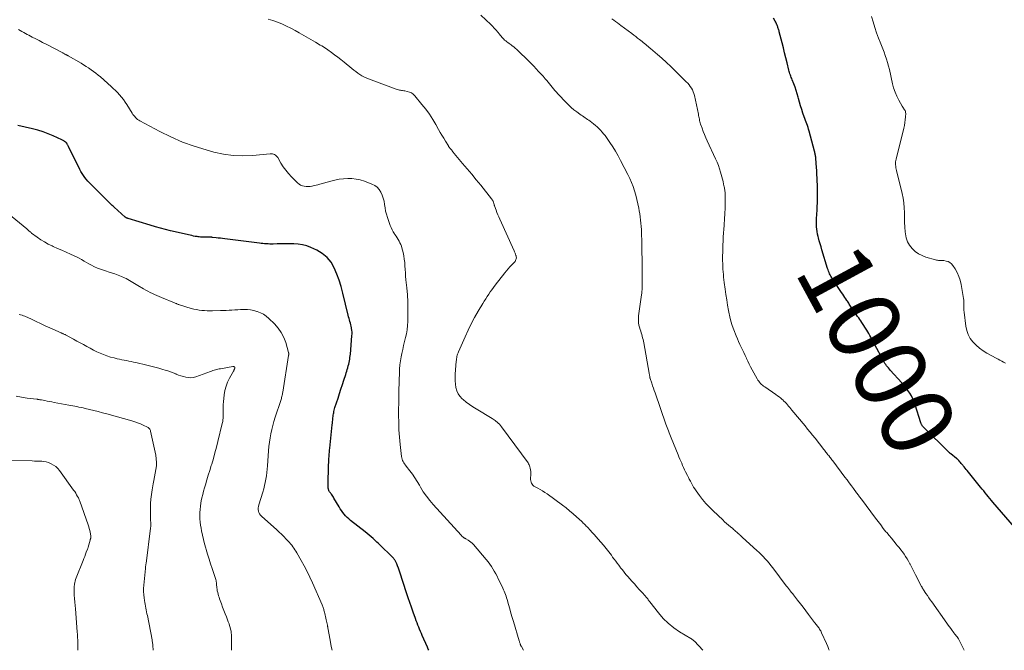
# Model space of a CAD drawing. Units: feet. Extents: x 1955000 to 1960000, y 565000 to 570000.
# Drawn here: x 1956825 to 1957097, y 565000 to 565175 of the extents above; entities that cross this region are included whole.
import ezdxf
from ezdxf.enums import TextEntityAlignment as Align

# ---------------------------------------------------------------- set-up
doc = ezdxf.new("R2010")
doc.units = ezdxf.units.FT
doc.header["$LTSCALE"] = 100
doc.header["$MEASUREMENT"] = 0
for name, color, linetype, lineweight in [('CONTOUR INDEX', 32, 'Continuous', 25), ('CONTOUR INDEX LABEL', 7, 'Continuous', 15), ('CONTOUR INTERMEDIATE', 40, 'Continuous', 15)]:
    doc.layers.add(name, color=color, linetype=linetype, lineweight=lineweight)
doc.styles.add('slant', font='romans.shx', dxfattribs={"oblique": 14.999978})

msp = doc.modelspace()

# ---------------------------------------------------------------- linework, layer by layer
at = {"layer": 'CONTOUR INDEX', "flags": 128}
for points, elevation in [([(1957100.11, 565034.11), (1957094.19, 565041.03), (1957093.76, 565041.54), (1957093.32, 565042.06), (1957092.89, 565042.58), (1957092.47, 565043.1), (1957092.04, 565043.62), (1957091.62, 565044.14), (1957091.2, 565044.67), (1957090.77, 565045.19), (1957087.05, 565049.78), (1957086.78, 565050.12), (1957086.51, 565050.45), (1957086.24, 565050.78), (1957085.96, 565051.11), (1957085.81, 565051.29), (1957085.61, 565051.53), (1957085.41, 565051.77), (1957085.2, 565052.01), (1957085, 565052.25), (1957084.72, 565052.57), (1957084.66, 565052.65), (1957084.59, 565052.72), (1957084.52, 565052.8), (1957084.44, 565052.87), (1957084.37, 565052.94), (1957084.29, 565053.01), (1957084.21, 565053.07), (1957084.14, 565053.14), (1957082.5, 565054.41), (1957082.46, 565054.45), (1957082.41, 565054.48), (1957082.37, 565054.52), (1957082.33, 565054.55), (1957082.29, 565054.59), (1957082.25, 565054.63), (1957082.21, 565054.66), (1957082.17, 565054.7), (1957074.77, 565062.03), (1957074.68, 565062.13), (1957074.6, 565062.23), (1957074.53, 565062.34), (1957074.46, 565062.46), (1957074.4, 565062.59), (1957074.35, 565062.71), (1957074.3, 565062.84), (1957074.25, 565062.97), (1957072.67, 565067.97), (1957072.36, 565068.82), (1957072.01, 565069.65), (1957071.6, 565070.45), (1957071.15, 565071.23), (1957070.64, 565071.99), (1957070.12, 565072.72), (1957069.55, 565073.43), (1957068.96, 565074.11), (1957065.77, 565077.61), (1957065.51, 565077.9), (1957065.25, 565078.2), (1957065, 565078.51), (1957064.76, 565078.82), (1957064.53, 565079.14), (1957064.3, 565079.46), (1957064.1, 565079.8), (1957063.9, 565080.14), (1957061.38, 565084.79), (1957061.12, 565085.27), (1957060.86, 565085.76), (1957060.6, 565086.25), (1957060.35, 565086.74), (1957060.09, 565087.23), (1957059.83, 565087.71), (1957059.54, 565088.19), (1957059.25, 565088.65), (1957057.86, 565090.8), (1957057.58, 565091.23), (1957057.3, 565091.65), (1957057.02, 565092.06), (1957056.73, 565092.48), (1957056.44, 565092.89), (1957056.15, 565093.31), (1957055.87, 565093.73), (1957055.59, 565094.15), (1957054.43, 565095.92), (1957054.26, 565096.17), (1957054.1, 565096.42), (1957053.93, 565096.67), (1957053.77, 565096.91), (1957053.5, 565097.31), (1957053.2, 565097.76), (1957052.9, 565098.21), (1957052.6, 565098.66), (1957052.3, 565099.11), (1957049.7, 565103), (1957049.49, 565103.32), (1957049.3, 565103.64), (1957049.13, 565103.98), (1957048.97, 565104.32), (1957048.82, 565104.66), (1957048.68, 565105.01), (1957048.55, 565105.37), (1957048.43, 565105.73), (1957046.85, 565110.9), (1957046.6, 565111.74), (1957046.35, 565112.58), (1957046.12, 565113.42), (1957045.89, 565114.27), (1957045.79, 565114.64), (1957045.63, 565115.3), (1957045.5, 565115.98), (1957045.41, 565116.65), (1957045.35, 565117.33), (1957045.34, 565117.53), (1957045.32, 565118.11), (1957045.31, 565118.7), (1957045.33, 565119.29), (1957045.37, 565119.88), (1957045.42, 565120.47), (1957045.46, 565121.06), (1957045.49, 565121.65), (1957045.51, 565122.24), (1957045.59, 565124.61), (1957045.62, 565125.99), (1957045.63, 565127.36), (1957045.61, 565128.73), (1957045.56, 565130.1), (1957045.53, 565130.82), (1957045.48, 565131.83), (1957045.43, 565132.84), (1957045.35, 565133.84), (1957045.27, 565134.85), (1957045.14, 565136.4), (1957045.12, 565136.63), (1957045.09, 565136.86), (1957045.06, 565137.09), (1957045.02, 565137.32), (1957044.98, 565137.55), (1957044.93, 565137.78), (1957044.88, 565138.01), (1957044.82, 565138.23), (1957043.3, 565143.83), (1957043.16, 565144.33), (1957043.01, 565144.82), (1957042.84, 565145.32), (1957042.67, 565145.81), (1957042.48, 565146.29), (1957042.31, 565146.78), (1957042.13, 565147.27), (1957041.96, 565147.76), (1957041.61, 565148.77), (1957041.27, 565149.77), (1957040.96, 565150.77), (1957040.67, 565151.78), (1957040.4, 565152.8), (1957040.28, 565153.25), (1957040.03, 565154.17), (1957039.75, 565155.09), (1957039.43, 565156), (1957039.09, 565156.89), (1957038.63, 565158.02), (1957038.5, 565158.35), (1957038.37, 565158.68), (1957038.25, 565159.01), (1957038.12, 565159.34), (1957038, 565159.67), (1957037.9, 565160.01), (1957037.8, 565160.35), (1957037.71, 565160.7), (1957037.21, 565162.76), (1957036.87, 565164.14), (1957036.53, 565165.52), (1957036.18, 565166.9), (1957035.83, 565168.27), (1957035.03, 565171.34), (1957034.97, 565171.56), (1957034.91, 565171.79), (1957034.84, 565172.01), (1957034.76, 565172.24), (1957034.69, 565172.46), (1957034.61, 565172.68), (1957034.53, 565172.91), (1957034.45, 565173.13), (1957034.41, 565173.22), (1957034.3, 565173.49), (1957034.19, 565173.76), (1957034.06, 565174.01), (1957033.93, 565174.27), (1957033.45, 565175.13)], 1000), ([(1956938.09, 565000), (1956937.91, 565000.36), (1956937.68, 565000.86), (1956936.25, 565004.06), (1956935.99, 565004.64), (1956935.74, 565005.23), (1956935.49, 565005.82), (1956935.24, 565006.41), (1956935.01, 565007.01), (1956934.78, 565007.6), (1956934.55, 565008.2), (1956934.34, 565008.8), (1956933.71, 565010.57), (1956933.25, 565011.91), (1956932.79, 565013.24), (1956932.34, 565014.58), (1956931.9, 565015.93), (1956930.02, 565021.67), (1956929.83, 565022.24), (1956929.62, 565022.8), (1956929.4, 565023.36), (1956929.17, 565023.92), (1956928.81, 565024.74), (1956928.74, 565024.88), (1956928.67, 565025.01), (1956928.59, 565025.14), (1956928.49, 565025.26), (1956928.4, 565025.38), (1956928.29, 565025.5), (1956928.19, 565025.61), (1956928.08, 565025.72), (1956924.28, 565029.42), (1956923.99, 565029.7), (1956923.7, 565029.98), (1956923.4, 565030.24), (1956923.1, 565030.51), (1956922.62, 565030.94), (1956922.07, 565031.41), (1956921.52, 565031.88), (1956920.96, 565032.34), (1956920.4, 565032.79), (1956916.37, 565036), (1956915.9, 565036.39), (1956915.45, 565036.81), (1956915.03, 565037.25), (1956914.63, 565037.72), (1956914.25, 565038.2), (1956913.89, 565038.7), (1956913.55, 565039.21), (1956913.23, 565039.73), (1956911.8, 565042.15), (1956911.63, 565042.42), (1956911.46, 565042.7), (1956911.27, 565042.96), (1956911.08, 565043.22), (1956910.91, 565043.46), (1956910.81, 565043.6), (1956910.7, 565043.75), (1956910.6, 565043.89), (1956910.5, 565044.04), (1956910.42, 565044.19), (1956910.34, 565044.35), (1956910.29, 565044.52), (1956910.25, 565044.69), (1956910.23, 565044.81), (1956910.2, 565045.05), (1956910.17, 565045.29), (1956910.16, 565045.53), (1956910.16, 565045.77), (1956910.33, 565051.4), (1956910.35, 565051.98), (1956910.38, 565052.56), (1956910.4, 565053.14), (1956910.44, 565053.72), (1956910.47, 565054.3), (1956910.52, 565054.87), (1956910.57, 565055.45), (1956910.63, 565056.03), (1956911.31, 565062.46), (1956911.36, 565062.9), (1956911.41, 565063.34), (1956911.45, 565063.78), (1956911.5, 565064.22), (1956911.51, 565064.38), (1956911.55, 565064.74), (1956911.6, 565065.1), (1956911.66, 565065.46), (1956911.72, 565065.82), (1956911.79, 565066.18), (1956911.88, 565066.53), (1956911.97, 565066.88), (1956912.08, 565067.23), (1956912.92, 565069.88), (1956913.32, 565071.12), (1956913.72, 565072.36), (1956914.13, 565073.59), (1956914.54, 565074.83), (1956915.04, 565076.35), (1956915.2, 565076.82), (1956915.35, 565077.3), (1956915.49, 565077.78), (1956915.62, 565078.26), (1956915.64, 565078.31), (1956915.76, 565078.76), (1956915.87, 565079.22), (1956915.97, 565079.68), (1956916.07, 565080.15), (1956916.15, 565080.61), (1956916.22, 565081.08), (1956916.28, 565081.55), (1956916.33, 565082.02), (1956916.77, 565087.1), (1956916.79, 565087.62), (1956916.79, 565088.14), (1956916.74, 565088.65), (1956916.67, 565089.17), (1956916.65, 565089.29), (1956916.56, 565089.74), (1956916.46, 565090.19), (1956916.34, 565090.63), (1956916.22, 565091.07), (1956916.09, 565091.51), (1956915.97, 565091.95), (1956915.85, 565092.4), (1956915.74, 565092.84), (1956914.26, 565098.96), (1956913.78, 565100.74), (1956913.23, 565102.5), (1956912.6, 565104.23), (1956911.89, 565105.94), (1956910.99, 565107.48), (1956909.91, 565108.84), (1956908.56, 565109.93), (1956907.03, 565110.85), (1956905.44, 565111.57), (1956904.29, 565112.01), (1956903.11, 565112.34), (1956901.9, 565112.52), (1956900.66, 565112.6), (1956900.23, 565112.6), (1956899.2, 565112.6), (1956898.16, 565112.59), (1956897.13, 565112.57), (1956896.09, 565112.56), (1956894.98, 565112.54), (1956894.5, 565112.53), (1956894.02, 565112.54), (1956893.54, 565112.56), (1956893.06, 565112.59), (1956892.59, 565112.63), (1956892.11, 565112.67), (1956891.63, 565112.72), (1956891.15, 565112.78), (1956881.55, 565113.98), (1956880.96, 565114.05), (1956880.37, 565114.13), (1956879.78, 565114.19), (1956879.19, 565114.26), (1956878.21, 565114.37), (1956878.1, 565114.38), (1956878, 565114.39), (1956877.9, 565114.4), (1956877.8, 565114.41), (1956877.69, 565114.41), (1956877.59, 565114.42), (1956877.49, 565114.42), (1956877.38, 565114.42), (1956876.94, 565114.42), (1956876.62, 565114.41), (1956876.3, 565114.41), (1956875.97, 565114.42), (1956875.65, 565114.42), (1956875.59, 565114.43), (1956875.23, 565114.44), (1956874.88, 565114.46), (1956874.52, 565114.5), (1956874.17, 565114.55), (1956873.9, 565114.58), (1956873.42, 565114.66), (1956872.93, 565114.75), (1956872.45, 565114.85), (1956871.97, 565114.95), (1956866.56, 565116.23), (1956865.15, 565116.57), (1956863.75, 565116.94), (1956862.36, 565117.33), (1956860.97, 565117.74), (1956854.86, 565119.59), (1956854.78, 565119.62), (1956854.69, 565119.65), (1956854.61, 565119.68), (1956854.53, 565119.71), (1956854.48, 565119.73), (1956854.42, 565119.75), (1956854.36, 565119.77), (1956854.31, 565119.8), (1956854.25, 565119.83), (1956854.2, 565119.86), (1956854.15, 565119.9), (1956854.1, 565119.94), (1956854.05, 565119.98), (1956850.95, 565122.74), (1956850.68, 565122.98), (1956850.42, 565123.23), (1956850.15, 565123.47), (1956849.89, 565123.72), (1956849.63, 565123.97), (1956849.37, 565124.23), (1956849.11, 565124.48), (1956848.85, 565124.73), (1956844.56, 565129.01), (1956844.11, 565129.48), (1956843.66, 565129.96), (1956843.24, 565130.46), (1956842.83, 565130.97), (1956842.44, 565131.5), (1956842.08, 565132.04), (1956841.75, 565132.61), (1956841.44, 565133.18), (1956838.34, 565139.53), (1956838.26, 565139.7), (1956838.17, 565139.87), (1956838.07, 565140.04), (1956837.98, 565140.21), (1956837.84, 565140.44), (1956837.81, 565140.49), (1956837.78, 565140.54), (1956837.74, 565140.59), (1956837.7, 565140.64), (1956837.66, 565140.68), (1956837.61, 565140.72), (1956837.56, 565140.76), (1956837.51, 565140.79), (1956837.25, 565140.97), (1956837.06, 565141.08), (1956836.87, 565141.19), (1956836.68, 565141.3), (1956836.48, 565141.39), (1956834.11, 565142.49), (1956832.71, 565143.08), (1956831.28, 565143.61), (1956829.83, 565144.05), (1956828.36, 565144.42), (1956824.28, 565145.33)], 980)]:
    msp.add_lwpolyline(points, dxfattribs=dict(at, elevation=elevation))
at = {"layer": 'CONTOUR INTERMEDIATE', "flags": 128}
for points, elevation in [([(1957013.85, 565000), (1957011.55, 565002.5), (1957011.44, 565002.61), (1957011.33, 565002.71), (1957011.21, 565002.81), (1957011.09, 565002.9), (1957010.96, 565002.98), (1957010.84, 565003.07), (1957010.71, 565003.15), (1957010.58, 565003.23), (1957007.47, 565005.15), (1957005.85, 565006.27), (1957004.33, 565007.49), (1957002.95, 565008.86), (1957001.65, 565010.34), (1956999.23, 565013.43), (1956999.08, 565013.63), (1956998.92, 565013.83), (1956998.77, 565014.03), (1956998.62, 565014.23), (1956998.47, 565014.43), (1956998.31, 565014.63), (1956998.15, 565014.82), (1956997.98, 565015.01), (1956996.96, 565016.12), (1956996.28, 565016.86), (1956995.6, 565017.61), (1956994.93, 565018.37), (1956994.27, 565019.12), (1956993.13, 565020.43), (1956992.62, 565021.03), (1956992.12, 565021.64), (1956991.63, 565022.25), (1956991.14, 565022.87), (1956991.01, 565023.05), (1956990.6, 565023.59), (1956990.19, 565024.13), (1956989.79, 565024.67), (1956989.39, 565025.22), (1956989.29, 565025.36), (1956988.93, 565025.84), (1956988.58, 565026.31), (1956988.22, 565026.79), (1956987.86, 565027.25), (1956987.49, 565027.72), (1956987.12, 565028.18), (1956986.74, 565028.64), (1956986.36, 565029.09), (1956984.88, 565030.82), (1956984.35, 565031.44), (1956983.82, 565032.05), (1956983.28, 565032.65), (1956982.73, 565033.25), (1956982.03, 565034), (1956981.83, 565034.22), (1956981.63, 565034.43), (1956981.43, 565034.64), (1956981.22, 565034.85), (1956981.01, 565035.06), (1956980.8, 565035.26), (1956980.58, 565035.47), (1956980.37, 565035.67), (1956978.94, 565036.99), (1956977.99, 565037.84), (1956977.03, 565038.66), (1956976.04, 565039.45), (1956975.03, 565040.22), (1956970.84, 565043.31), (1956970.2, 565043.75), (1956969.55, 565044.17), (1956968.88, 565044.56), (1956968.19, 565044.93), (1956967.44, 565045.31), (1956967.15, 565045.5), (1956966.88, 565045.72), (1956966.67, 565045.99), (1956966.49, 565046.29), (1956966.36, 565046.62), (1956966.27, 565046.95), (1956966.22, 565047.3), (1956966.22, 565047.66), (1956966.27, 565048.57), (1956966.28, 565049.05), (1956966.26, 565049.52), (1956966.19, 565050), (1956966.1, 565050.47), (1956966.03, 565050.79), (1956965.94, 565051.09), (1956965.83, 565051.38), (1956965.68, 565051.65), (1956965.51, 565051.91), (1956958.18, 565061.9), (1956957.89, 565062.27), (1956957.59, 565062.61), (1956957.26, 565062.93), (1956956.91, 565063.24), (1956956.71, 565063.4), (1956956.44, 565063.61), (1956956.17, 565063.8), (1956955.89, 565063.99), (1956955.61, 565064.17), (1956951.12, 565066.87), (1956950.19, 565067.47), (1956949.27, 565068.1), (1956948.4, 565068.77), (1956947.54, 565069.47), (1956947.27, 565069.7), (1956946.65, 565070.36), (1956946.14, 565071.08), (1956945.78, 565071.89), (1956945.52, 565072.76), (1956945.39, 565073.69), (1956945.31, 565074.61), (1956945.3, 565075.54), (1956945.34, 565076.47), (1956945.64, 565080.06), (1956945.67, 565080.39), (1956945.72, 565080.73), (1956945.78, 565081.06), (1956945.84, 565081.4), (1956945.93, 565081.72), (1956946.03, 565082.05), (1956946.14, 565082.37), (1956946.27, 565082.68), (1956948.07, 565086.84), (1956948.9, 565088.66), (1956949.78, 565090.45), (1956950.72, 565092.21), (1956951.72, 565093.95), (1956953, 565096.08), (1956953.4, 565096.72), (1956953.8, 565097.37), (1956954.21, 565098), (1956954.63, 565098.64), (1956955.06, 565099.26), (1956955.5, 565099.88), (1956955.95, 565100.49), (1956956.41, 565101.1), (1956959.11, 565104.59), (1956959.55, 565105.14), (1956960.01, 565105.68), (1956960.48, 565106.2), (1956960.97, 565106.71), (1956961.59, 565107.33), (1956961.77, 565107.53), (1956961.92, 565107.74), (1956962.06, 565107.97), (1956962.17, 565108.21), (1956962.24, 565108.47), (1956962.28, 565108.72), (1956962.26, 565108.97), (1956962.2, 565109.23), (1956962.15, 565109.37), (1956962.04, 565109.69), (1956961.92, 565110.01), (1956961.79, 565110.33), (1956961.66, 565110.64), (1956957.69, 565119.43), (1956957.42, 565120.04), (1956957.16, 565120.66), (1956956.91, 565121.28), (1956956.67, 565121.91), (1956956.21, 565123.12), (1956956.2, 565123.14), (1956956.2, 565123.16), (1956956.19, 565123.18), (1956956.19, 565123.21), (1956956.17, 565123.29), (1956956.16, 565123.31), (1956956.16, 565123.33), (1956956.15, 565123.35), (1956956.15, 565123.37), (1956956.02, 565123.89), (1956955.98, 565124.05), (1956955.92, 565124.21), (1956955.85, 565124.36), (1956955.77, 565124.51), (1956955.69, 565124.65), (1956955.59, 565124.79), (1956955.49, 565124.92), (1956955.39, 565125.06), (1956952.4, 565128.82), (1956951.17, 565130.35), (1956949.93, 565131.87), (1956948.67, 565133.38), (1956947.4, 565134.88), (1956945.1, 565137.57), (1956944.97, 565137.72), (1956944.85, 565137.87), (1956944.73, 565138.03), (1956944.62, 565138.18), (1956944.58, 565138.24), (1956944.48, 565138.37), (1956944.39, 565138.5), (1956944.29, 565138.63), (1956944.19, 565138.76), (1956944.17, 565138.78), (1956944.08, 565138.9), (1956943.99, 565139.01), (1956943.89, 565139.12), (1956943.8, 565139.24), (1956943.71, 565139.35), (1956943.62, 565139.47), (1956943.54, 565139.59), (1956943.46, 565139.71), (1956942.64, 565141.04), (1956942.17, 565141.84), (1956941.69, 565142.64), (1956941.23, 565143.44), (1956940.77, 565144.24), (1956940, 565145.6), (1956939.12, 565147.07), (1956938.2, 565148.49), (1956937.19, 565149.87), (1956936.14, 565151.2), (1956934.16, 565153.57), (1956933.71, 565154.01), (1956933.22, 565154.38), (1956932.67, 565154.63), (1956932.07, 565154.82), (1956931.39, 565154.96), (1956931.1, 565155.01), (1956930.8, 565155.06), (1956930.5, 565155.09), (1956930.21, 565155.12), (1956929.91, 565155.16), (1956929.62, 565155.21), (1956929.33, 565155.29), (1956929.04, 565155.38), (1956921.32, 565158.29), (1956920.7, 565158.55), (1956920.09, 565158.83), (1956919.5, 565159.16), (1956918.93, 565159.51), (1956918.37, 565159.89), (1956917.83, 565160.28), (1956917.29, 565160.69), (1956916.77, 565161.11), (1956914.58, 565162.92), (1956913.72, 565163.61), (1956912.86, 565164.29), (1956911.98, 565164.95), (1956911.09, 565165.59), (1956910.12, 565166.28), (1956909.7, 565166.57), (1956909.29, 565166.85), (1956908.86, 565167.12), (1956908.43, 565167.39), (1956908, 565167.64), (1956907.56, 565167.9), (1956907.13, 565168.16), (1956906.69, 565168.41), (1956902.21, 565171.02), (1956901.03, 565171.68), (1956899.84, 565172.31), (1956898.62, 565172.91), (1956897.39, 565173.48), (1956896.14, 565173.99), (1956894.88, 565174.46), (1956893.59, 565174.85)], 988), ([(1957048.87, 565000), (1957048.77, 565000.27), (1957048.45, 565001.07), (1957048.12, 565001.85), (1957046.77, 565004.84), (1957046.64, 565005.1), (1957046.51, 565005.36), (1957046.37, 565005.61), (1957046.22, 565005.85), (1957046.06, 565006.1), (1957045.89, 565006.34), (1957045.73, 565006.57), (1957045.55, 565006.81), (1957045.37, 565007.05), (1957045.2, 565007.29), (1957045.02, 565007.52), (1957044.84, 565007.75), (1957043.17, 565009.95), (1957042.42, 565010.94), (1957041.65, 565011.93), (1957040.89, 565012.92), (1957040.12, 565013.9), (1957038.96, 565015.37), (1957038.77, 565015.61), (1957038.57, 565015.86), (1957038.38, 565016.1), (1957038.19, 565016.34), (1957038.08, 565016.48), (1957037.94, 565016.65), (1957037.8, 565016.83), (1957037.67, 565017.01), (1957037.53, 565017.18), (1957037.39, 565017.36), (1957037.26, 565017.54), (1957037.12, 565017.72), (1957036.98, 565017.9), (1957033.23, 565022.86), (1957032.73, 565023.5), (1957032.22, 565024.14), (1957031.7, 565024.75), (1957031.16, 565025.36), (1957030.6, 565025.95), (1957030.04, 565026.54), (1957029.45, 565027.1), (1957028.86, 565027.66), (1957024.9, 565031.24), (1957024.66, 565031.45), (1957024.43, 565031.67), (1957024.19, 565031.88), (1957023.96, 565032.1), (1957023.92, 565032.14), (1957023.7, 565032.33), (1957023.49, 565032.53), (1957023.27, 565032.73), (1957023.05, 565032.93), (1957022.84, 565033.13), (1957022.62, 565033.32), (1957022.39, 565033.51), (1957022.17, 565033.7), (1957021.53, 565034.23), (1957020.99, 565034.69), (1957020.46, 565035.15), (1957019.93, 565035.63), (1957019.41, 565036.1), (1957016.73, 565038.61), (1957015.72, 565039.62), (1957014.75, 565040.66), (1957013.83, 565041.75), (1957012.96, 565042.88), (1957012, 565044.2), (1957011.65, 565044.7), (1957011.31, 565045.22), (1957011, 565045.74), (1957010.71, 565046.28), (1957010.43, 565046.82), (1957010.15, 565047.36), (1957009.88, 565047.91), (1957009.61, 565048.46), (1957009.13, 565049.45), (1957008.85, 565050.03), (1957008.57, 565050.62), (1957008.3, 565051.21), (1957008.04, 565051.8), (1957007.79, 565052.39), (1957007.53, 565052.98), (1957007.28, 565053.58), (1957007.03, 565054.18), (1957005.12, 565058.84), (1957004.92, 565059.31), (1957004.73, 565059.79), (1957004.54, 565060.27), (1957004.35, 565060.75), (1957004.17, 565061.23), (1957003.99, 565061.71), (1957003.82, 565062.19), (1957003.65, 565062.68), (1957000.69, 565071.3), (1957000.46, 565071.97), (1957000.23, 565072.63), (1957000, 565073.3), (1956999.76, 565073.96), (1956999.31, 565075.25), (1956999.3, 565075.27), (1956999.29, 565075.29), (1956999.29, 565075.31), (1956999.28, 565075.34), (1956999.26, 565075.43), (1956999.25, 565075.45), (1956999.25, 565075.48), (1956999.24, 565075.5), (1956999.24, 565075.52), (1956999.18, 565075.92), (1956999.14, 565076.14), (1956999.11, 565076.36), (1956999.07, 565076.58), (1956999.03, 565076.81), (1956997.52, 565085.13), (1956997.43, 565085.6), (1956997.33, 565086.07), (1956997.22, 565086.53), (1956997.11, 565087), (1956996.98, 565087.46), (1956996.86, 565087.92), (1956996.72, 565088.38), (1956996.58, 565088.83), (1956996.39, 565089.46), (1956996.22, 565090.08), (1956996.11, 565090.72), (1956996.06, 565091.36), (1956996.06, 565092.01), (1956996.11, 565092.66), (1956996.17, 565093.31), (1956996.25, 565093.96), (1956996.34, 565094.6), (1956996.66, 565096.56), (1956996.83, 565097.8), (1956996.97, 565099.05), (1956997.06, 565100.31), (1956997.11, 565101.57), (1956997.13, 565102.83), (1956997.14, 565104.09), (1956997.13, 565105.35), (1956997.11, 565106.61), (1956997.06, 565108.64), (1956997.03, 565109.96), (1956997, 565111.28), (1956996.98, 565112.6), (1956996.96, 565113.92), (1956996.94, 565114.81), (1956996.92, 565115.68), (1956996.89, 565116.55), (1956996.83, 565117.42), (1956996.76, 565118.29), (1956996.68, 565119.16), (1956996.57, 565120.03), (1956996.45, 565120.89), (1956996.3, 565121.75), (1956996.17, 565122.48), (1956995.93, 565123.69), (1956995.66, 565124.89), (1956995.35, 565126.09), (1956995, 565127.27), (1956994.6, 565128.43), (1956994.16, 565129.58), (1956993.67, 565130.71), (1956993.13, 565131.82), (1956991.14, 565135.7), (1956990.45, 565136.98), (1956989.72, 565138.24), (1956988.95, 565139.48), (1956988.14, 565140.69), (1956987.23, 565142.02), (1956986.84, 565142.55), (1956986.44, 565143.06), (1956986.02, 565143.56), (1956985.58, 565144.04), (1956985.13, 565144.51), (1956984.65, 565144.96), (1956984.16, 565145.38), (1956983.65, 565145.79), (1956982.67, 565146.54), (1956982.33, 565146.8), (1956981.98, 565147.05), (1956981.63, 565147.29), (1956981.28, 565147.53), (1956980.92, 565147.77), (1956980.56, 565148.01), (1956980.21, 565148.25), (1956979.86, 565148.5), (1956978.99, 565149.12), (1956978.23, 565149.71), (1956977.49, 565150.32), (1956976.78, 565150.97), (1956976.11, 565151.66), (1956973.76, 565154.17), (1956973.36, 565154.61), (1956972.96, 565155.06), (1956972.58, 565155.52), (1956972.21, 565155.99), (1956971.84, 565156.46), (1956971.46, 565156.93), (1956971.08, 565157.39), (1956970.69, 565157.85), (1956970.27, 565158.32), (1956969.67, 565159.01), (1956969.06, 565159.69), (1956968.43, 565160.36), (1956967.8, 565161.03), (1956967.09, 565161.77), (1956966.26, 565162.63), (1956965.42, 565163.48), (1956964.58, 565164.32), (1956963.73, 565165.16), (1956962.8, 565166.06), (1956962.4, 565166.44), (1956961.99, 565166.8), (1956961.57, 565167.14), (1956961.13, 565167.47), (1956960.87, 565167.66), (1956960.56, 565167.89), (1956960.25, 565168.11), (1956959.94, 565168.34), (1956959.63, 565168.56), (1956959.61, 565168.58), (1956959.32, 565168.8), (1956959.04, 565169.04), (1956958.77, 565169.29), (1956958.52, 565169.56), (1956958.28, 565169.83), (1956958.04, 565170.11), (1956957.8, 565170.39), (1956957.57, 565170.67), (1956957.12, 565171.22), (1956956.66, 565171.77), (1956956.18, 565172.31), (1956955.69, 565172.83), (1956955.18, 565173.34), (1956952.49, 565175.94)], 992), ([(1957086.25, 565000), (1957084.79, 565002.83), (1957084.62, 565003.14), (1957084.44, 565003.43), (1957084.25, 565003.71), (1957084.04, 565003.98), (1957083.82, 565004.25), (1957083.61, 565004.52), (1957083.4, 565004.8), (1957083.19, 565005.08), (1957082.88, 565005.51), (1957082.53, 565006), (1957082.17, 565006.5), (1957081.82, 565006.99), (1957081.46, 565007.49), (1957077.27, 565013.39), (1957076.85, 565013.98), (1957076.44, 565014.57), (1957076.03, 565015.16), (1957075.63, 565015.76), (1957074.99, 565016.71), (1957074.91, 565016.83), (1957074.83, 565016.95), (1957074.76, 565017.08), (1957074.69, 565017.2), (1957074.62, 565017.33), (1957074.55, 565017.46), (1957074.48, 565017.59), (1957074.41, 565017.72), (1957072.79, 565020.94), (1957072.41, 565021.68), (1957072.03, 565022.42), (1957071.65, 565023.15), (1957071.26, 565023.88), (1957071.2, 565023.98), (1957070.83, 565024.66), (1957070.43, 565025.32), (1957070.02, 565025.97), (1957069.59, 565026.61), (1957069.14, 565027.24), (1957068.68, 565027.85), (1957068.2, 565028.46), (1957067.71, 565029.05), (1957067.38, 565029.44), (1957066.73, 565030.23), (1957066.07, 565031.02), (1957065.42, 565031.81), (1957064.78, 565032.61), (1957064.58, 565032.86), (1957063.84, 565033.78), (1957063.11, 565034.72), (1957062.39, 565035.66), (1957061.68, 565036.6), (1957057.77, 565041.86), (1957057.6, 565042.09), (1957057.44, 565042.31), (1957057.27, 565042.53), (1957057.11, 565042.75), (1957056.95, 565042.97), (1957056.78, 565043.19), (1957056.62, 565043.41), (1957056.45, 565043.63), (1957055.59, 565044.79), (1957054.99, 565045.59), (1957054.39, 565046.39), (1957053.79, 565047.18), (1957053.19, 565047.98), (1957049.84, 565052.45), (1957049.62, 565052.74), (1957049.4, 565053.02), (1957049.19, 565053.31), (1957048.97, 565053.6), (1957048.91, 565053.67), (1957048.72, 565053.92), (1957048.53, 565054.17), (1957048.34, 565054.42), (1957048.16, 565054.67), (1957047.97, 565054.92), (1957047.78, 565055.17), (1957047.59, 565055.41), (1957047.39, 565055.66), (1957044.94, 565058.74), (1957044.25, 565059.59), (1957043.57, 565060.45), (1957042.87, 565061.3), (1957042.17, 565062.15), (1957038.53, 565066.55), (1957038.23, 565066.91), (1957037.93, 565067.28), (1957037.63, 565067.64), (1957037.32, 565068), (1957037.01, 565068.36), (1957036.69, 565068.7), (1957036.35, 565069.03), (1957036, 565069.35), (1957035.87, 565069.46), (1957035.45, 565069.82), (1957035.01, 565070.17), (1957034.56, 565070.51), (1957034.11, 565070.83), (1957031.03, 565072.95), (1957030.72, 565073.18), (1957030.42, 565073.42), (1957030.14, 565073.67), (1957029.86, 565073.94), (1957029.61, 565074.23), (1957029.36, 565074.52), (1957029.15, 565074.84), (1957028.95, 565075.16), (1957027.54, 565077.72), (1957027.12, 565078.49), (1957026.72, 565079.27), (1957026.35, 565080.06), (1957025.98, 565080.86), (1957025.96, 565080.91), (1957025.61, 565081.68), (1957025.26, 565082.45), (1957024.89, 565083.22), (1957024.52, 565083.98), (1957024.15, 565084.74), (1957023.8, 565085.51), (1957023.46, 565086.29), (1957023.14, 565087.08), (1957022.46, 565088.8), (1957022.03, 565089.99), (1957021.65, 565091.19), (1957021.35, 565092.41), (1957021.09, 565093.65), (1957021.01, 565094.11), (1957020.75, 565095.59), (1957020.51, 565097.07), (1957020.29, 565098.56), (1957020.08, 565100.04), (1957019.83, 565101.89), (1957019.74, 565102.63), (1957019.65, 565103.38), (1957019.58, 565104.12), (1957019.51, 565104.86), (1957019.45, 565105.61), (1957019.41, 565106.35), (1957019.38, 565107.1), (1957019.37, 565107.84), (1957019.37, 565108.32), (1957019.37, 565109.3), (1957019.38, 565110.29), (1957019.4, 565111.27), (1957019.44, 565112.25), (1957019.49, 565113.46), (1957019.54, 565114.52), (1957019.6, 565115.58), (1957019.67, 565116.64), (1957019.75, 565117.7), (1957019.8, 565118.29), (1957019.87, 565119.05), (1957019.92, 565119.81), (1957019.97, 565120.58), (1957020.02, 565121.34), (1957020.06, 565122.1), (1957020.09, 565122.87), (1957020.1, 565123.63), (1957020.11, 565124.39), (1957020.1, 565125.99), (1957020.1, 565126.29), (1957020.08, 565126.6), (1957020.05, 565126.9), (1957020.02, 565127.2), (1957019.97, 565127.5), (1957019.92, 565127.8), (1957019.86, 565128.1), (1957019.8, 565128.4), (1957019.64, 565129.14), (1957019.49, 565129.81), (1957019.33, 565130.47), (1957019.16, 565131.13), (1957018.98, 565131.79), (1957018.81, 565132.41), (1957018.51, 565133.37), (1957018.18, 565134.32), (1957017.81, 565135.25), (1957017.41, 565136.17), (1957015.13, 565141.09), (1957014.74, 565141.96), (1957014.37, 565142.83), (1957014.02, 565143.72), (1957013.68, 565144.61), (1957013.27, 565145.74), (1957013.16, 565146.07), (1957013.06, 565146.41), (1957012.98, 565146.75), (1957012.92, 565147.09), (1957012.86, 565147.44), (1957012.8, 565147.79), (1957012.73, 565148.13), (1957012.66, 565148.48), (1957011.54, 565153.66), (1957011.4, 565154.2), (1957011.22, 565154.72), (1957010.99, 565155.21), (1957010.72, 565155.7), (1957010.71, 565155.71), (1957010.4, 565156.18), (1957010.07, 565156.63), (1957009.7, 565157.06), (1957009.31, 565157.47), (1957006.22, 565160.54), (1957005.02, 565161.7), (1957003.8, 565162.85), (1957002.56, 565163.97), (1957001.3, 565165.07), (1956999.41, 565166.68), (1956999.08, 565166.96), (1956998.75, 565167.24), (1956998.42, 565167.51), (1956998.09, 565167.78), (1956997.75, 565168.06), (1956997.42, 565168.33), (1956997.08, 565168.59), (1956996.74, 565168.86), (1956996.37, 565169.16), (1956995.84, 565169.57), (1956995.31, 565169.98), (1956994.78, 565170.39), (1956994.24, 565170.8), (1956991.22, 565173.08), (1956990.72, 565173.44), (1956990.23, 565173.81), (1956989.74, 565174.17), (1956989.24, 565174.53), (1956988.74, 565174.88)], 996), ([(1957097.62, 565079.5), (1957097.12, 565079.79), (1957096.62, 565080.08), (1957096.12, 565080.36), (1957095.61, 565080.64), (1957095.11, 565080.92), (1957092.53, 565082.32), (1957091.46, 565082.98), (1957090.45, 565083.7), (1957089.51, 565084.52), (1957088.63, 565085.4), (1957087.9, 565086.39), (1957087.3, 565087.44), (1957086.91, 565088.58), (1957086.66, 565089.78), (1957086.21, 565093.7), (1957086.17, 565094.17), (1957086.15, 565094.63), (1957086.14, 565095.1), (1957086.16, 565095.56), (1957086.17, 565096.03), (1957086.16, 565096.49), (1957086.11, 565096.96), (1957086.05, 565097.42), (1957085.36, 565101.35), (1957085.09, 565102.48), (1957084.74, 565103.58), (1957084.26, 565104.62), (1957083.69, 565105.64), (1957083.08, 565106.58), (1957082.71, 565107.03), (1957082.28, 565107.4), (1957081.78, 565107.65), (1957081.22, 565107.82), (1957080.6, 565107.93), (1957080.31, 565107.98), (1957080.02, 565108), (1957079.72, 565108.01), (1957079.43, 565108.01), (1957079.14, 565108.01), (1957078.85, 565108.03), (1957078.56, 565108.07), (1957078.28, 565108.14), (1957075.63, 565108.9), (1957074.56, 565109.31), (1957073.55, 565109.82), (1957072.64, 565110.5), (1957071.79, 565111.29), (1957071.11, 565112.2), (1957070.55, 565113.18), (1957070.19, 565114.24), (1957069.96, 565115.36), (1957069.91, 565115.88), (1957069.79, 565117.22), (1957069.7, 565118.57), (1957069.66, 565119.91), (1957069.66, 565121.26), (1957069.62, 565122.6), (1957069.52, 565123.94), (1957069.32, 565125.26), (1957069.05, 565126.57), (1957067.51, 565132.89), (1957067.43, 565133.28), (1957067.35, 565133.68), (1957067.29, 565134.07), (1957067.25, 565134.47), (1957067.23, 565134.86), (1957067.24, 565135.26), (1957067.29, 565135.65), (1957067.37, 565136.04), (1957069.51, 565144.61), (1957069.68, 565145.38), (1957069.82, 565146.15), (1957069.92, 565146.93), (1957069.98, 565147.72), (1957070.04, 565148.73), (1957070.02, 565149), (1957069.97, 565149.26), (1957069.87, 565149.51), (1957069.72, 565149.74), (1957069.55, 565149.96), (1957069.39, 565150.2), (1957069.24, 565150.43), (1957069.09, 565150.68), (1957068.14, 565152.35), (1957067.58, 565153.45), (1957067.09, 565154.58), (1957066.7, 565155.75), (1957066.38, 565156.94), (1957065.54, 565160.84), (1957065.31, 565161.82), (1957065.04, 565162.8), (1957064.73, 565163.76), (1957064.39, 565164.71), (1957064.03, 565165.65), (1957063.67, 565166.59), (1957063.31, 565167.54), (1957062.95, 565168.48), (1957062.53, 565169.56), (1957061.99, 565171.05), (1957061.47, 565172.54), (1957060.99, 565174.06), (1957060.55, 565175.58)], 1004), ([(1956964.27, 565000), (1956963.68, 565001.02), (1956963.63, 565001.1), (1956963.58, 565001.19), (1956963.54, 565001.28), (1956963.5, 565001.37), (1956963.46, 565001.46), (1956963.42, 565001.55), (1956963.38, 565001.64), (1956963.35, 565001.73), (1956963.3, 565001.89), (1956963.24, 565002.07), (1956963.18, 565002.24), (1956963.13, 565002.41), (1956963.07, 565002.59), (1956961.47, 565007.94), (1956961.12, 565009.12), (1956960.78, 565010.29), (1956960.45, 565011.47), (1956960.11, 565012.65), (1956959.72, 565014.09), (1956959.58, 565014.55), (1956959.44, 565015), (1956959.28, 565015.46), (1956959.11, 565015.91), (1956958.93, 565016.35), (1956958.75, 565016.79), (1956958.55, 565017.23), (1956958.34, 565017.66), (1956957.28, 565019.8), (1956956.92, 565020.5), (1956956.56, 565021.2), (1956956.17, 565021.89), (1956955.78, 565022.57), (1956955.36, 565023.23), (1956954.93, 565023.88), (1956954.45, 565024.51), (1956953.96, 565025.12), (1956950.38, 565029.3), (1956950.05, 565029.65), (1956949.7, 565029.97), (1956949.32, 565030.25), (1956948.92, 565030.51), (1956948.27, 565030.89), (1956948.18, 565030.94), (1956948.09, 565030.99), (1956947.99, 565031.04), (1956947.9, 565031.09), (1956947.81, 565031.14), (1956947.72, 565031.2), (1956947.63, 565031.26), (1956947.55, 565031.33), (1956947.45, 565031.42), (1956947.32, 565031.53), (1956947.2, 565031.65), (1956947.08, 565031.77), (1956946.96, 565031.9), (1956939.26, 565040.38), (1956938.29, 565041.52), (1956937.37, 565042.7), (1956936.53, 565043.94), (1956935.74, 565045.21), (1956935.44, 565045.74), (1956934.82, 565046.76), (1956934.18, 565047.77), (1956933.49, 565048.75), (1956932.79, 565049.71), (1956931.79, 565051.02), (1956931.56, 565051.32), (1956931.35, 565051.63), (1956931.15, 565051.95), (1956930.96, 565052.28), (1956930.8, 565052.62), (1956930.67, 565052.96), (1956930.58, 565053.32), (1956930.51, 565053.69), (1956930.13, 565056.99), (1956929.94, 565059.02), (1956929.79, 565061.05), (1956929.71, 565063.08), (1956929.69, 565065.12), (1956929.71, 565070.08), (1956929.72, 565070.71), (1956929.73, 565071.35), (1956929.75, 565071.98), (1956929.78, 565072.62), (1956929.82, 565073.58), (1956929.83, 565073.73), (1956929.84, 565073.89), (1956929.84, 565074.04), (1956929.85, 565074.19), (1956929.85, 565074.34), (1956929.85, 565074.49), (1956929.86, 565074.64), (1956929.86, 565074.8), (1956929.9, 565076.77), (1956929.96, 565077.9), (1956930.05, 565079.03), (1956930.21, 565080.15), (1956930.4, 565081.27), (1956930.59, 565082.19), (1956930.82, 565083.3), (1956931.07, 565084.4), (1956931.33, 565085.5), (1956931.6, 565086.6), (1956931.84, 565087.7), (1956932.03, 565088.81), (1956932.15, 565089.93), (1956932.21, 565091.05), (1956932.25, 565092.68), (1956932.27, 565094.62), (1956932.23, 565096.56), (1956932.11, 565098.5), (1956931.95, 565100.44), (1956931.72, 565102.66), (1956931.63, 565103.61), (1956931.55, 565104.55), (1956931.49, 565105.5), (1956931.44, 565106.45), (1956931.37, 565107.4), (1956931.27, 565108.34), (1956931.11, 565109.27), (1956930.91, 565110.2), (1956930.61, 565111.45), (1956930.47, 565111.95), (1956930.29, 565112.44), (1956930.07, 565112.91), (1956929.82, 565113.37), (1956929.54, 565113.82), (1956929.26, 565114.26), (1956928.97, 565114.7), (1956928.68, 565115.14), (1956928.54, 565115.36), (1956928.19, 565115.92), (1956927.88, 565116.49), (1956927.61, 565117.09), (1956927.37, 565117.7), (1956926.6, 565119.89), (1956926.33, 565120.77), (1956926.1, 565121.66), (1956925.93, 565122.56), (1956925.8, 565123.47), (1956925.8, 565123.51), (1956925.66, 565124.39), (1956925.46, 565125.26), (1956925.17, 565126.09), (1956924.81, 565126.91), (1956924.33, 565127.64), (1956923.77, 565128.27), (1956923.09, 565128.75), (1956922.31, 565129.15), (1956920.22, 565129.93), (1956919.09, 565130.28), (1956917.94, 565130.53), (1956916.77, 565130.66), (1956915.59, 565130.7), (1956914.4, 565130.62), (1956913.22, 565130.48), (1956912.05, 565130.26), (1956910.9, 565129.98), (1956907.91, 565129.12), (1956907.37, 565128.97), (1956906.83, 565128.83), (1956906.28, 565128.7), (1956905.74, 565128.58), (1956905.71, 565128.57), (1956905.17, 565128.49), (1956904.64, 565128.45), (1956904.11, 565128.46), (1956903.57, 565128.52), (1956903.06, 565128.65), (1956902.57, 565128.84), (1956902.14, 565129.13), (1956901.73, 565129.46), (1956900.03, 565131.19), (1956899.22, 565132.07), (1956898.46, 565132.99), (1956897.77, 565133.96), (1956897.12, 565134.96), (1956896.22, 565136.48), (1956896.04, 565136.73), (1956895.83, 565136.95), (1956895.59, 565137.13), (1956895.33, 565137.29), (1956895.04, 565137.4), (1956894.74, 565137.47), (1956894.44, 565137.5), (1956894.13, 565137.5), (1956889.28, 565137.04), (1956886.56, 565136.93), (1956883.86, 565137.02), (1956881.18, 565137.41), (1956878.51, 565137.99), (1956876.42, 565138.58), (1956873.11, 565139.62), (1956869.85, 565140.79), (1956866.68, 565142.18), (1956863.57, 565143.71), (1956858.11, 565146.62), (1956857.78, 565146.82), (1956857.46, 565147.04), (1956857.17, 565147.28), (1956856.9, 565147.55), (1956856.64, 565147.84), (1956856.4, 565148.14), (1956856.17, 565148.45), (1956855.96, 565148.77), (1956854.46, 565151.16), (1956853.99, 565151.86), (1956853.51, 565152.55), (1956853, 565153.2), (1956852.47, 565153.85), (1956851.9, 565154.47), (1956851.32, 565155.07), (1956850.72, 565155.65), (1956850.1, 565156.21), (1956847.14, 565158.8), (1956846.51, 565159.32), (1956845.88, 565159.84), (1956845.23, 565160.34), (1956844.57, 565160.82), (1956843.9, 565161.29), (1956843.22, 565161.74), (1956842.52, 565162.17), (1956841.82, 565162.59), (1956838.24, 565164.66), (1956838.14, 565164.71), (1956838.04, 565164.77), (1956837.94, 565164.82), (1956837.85, 565164.87), (1956837.75, 565164.92), (1956837.65, 565164.97), (1956837.55, 565165.02), (1956837.45, 565165.07), (1956837.34, 565165.13), (1956837.18, 565165.21), (1956837.03, 565165.29), (1956836.87, 565165.37), (1956836.72, 565165.45), (1956832.11, 565167.87), (1956831.16, 565168.37), (1956830.2, 565168.87), (1956829.25, 565169.37), (1956828.3, 565169.87), (1956827.36, 565170.36), (1956826.88, 565170.61), (1956826.4, 565170.87), (1956825.92, 565171.13), (1956825.44, 565171.39), (1956824.96, 565171.65), (1956824.48, 565171.92)], 984), ([(1956911.29, 565000), (1956911.05, 565001.07), (1956910.71, 565002.85), (1956910.11, 565006.23), (1956910.1, 565006.32), (1956910.08, 565006.41), (1956910.06, 565006.5), (1956910.05, 565006.59), (1956910.03, 565006.68), (1956910.02, 565006.77), (1956910, 565006.86), (1956909.98, 565006.95), (1956909.66, 565008.44), (1956909.56, 565008.89), (1956909.47, 565009.34), (1956909.36, 565009.78), (1956909.26, 565010.23), (1956909.17, 565010.61), (1956909.1, 565010.86), (1956909.03, 565011.12), (1956908.96, 565011.37), (1956908.88, 565011.62), (1956908.79, 565011.86), (1956908.7, 565012.11), (1956908.61, 565012.35), (1956908.5, 565012.59), (1956905.82, 565018.72), (1956905.11, 565020.29), (1956904.36, 565021.84), (1956903.55, 565023.36), (1956902.72, 565024.87), (1956901.49, 565026.99), (1956901.24, 565027.42), (1956900.97, 565027.85), (1956900.69, 565028.26), (1956900.41, 565028.68), (1956900.11, 565029.08), (1956899.8, 565029.47), (1956899.47, 565029.85), (1956899.13, 565030.22), (1956898.57, 565030.83), (1956897.93, 565031.49), (1956897.28, 565032.14), (1956896.61, 565032.77), (1956895.94, 565033.38), (1956891.71, 565037.13), (1956891.42, 565037.44), (1956891.18, 565037.79), (1956891.01, 565038.17), (1956890.9, 565038.58), (1956890.86, 565039.02), (1956890.85, 565039.45), (1956890.91, 565039.87), (1956891.01, 565040.3), (1956892.1, 565043.82), (1956892.36, 565044.72), (1956892.6, 565045.62), (1956892.8, 565046.52), (1956892.98, 565047.44), (1956893.13, 565048.36), (1956893.25, 565049.28), (1956893.35, 565050.21), (1956893.42, 565051.13), (1956893.69, 565055.29), (1956893.79, 565056.47), (1956893.92, 565057.65), (1956894.11, 565058.81), (1956894.32, 565059.98), (1956894.58, 565061.14), (1956894.87, 565062.28), (1956895.2, 565063.42), (1956895.55, 565064.56), (1956897.07, 565069.22), (1956897.15, 565069.5), (1956897.24, 565069.78), (1956897.32, 565070.06), (1956897.39, 565070.34), (1956897.45, 565070.63), (1956897.52, 565070.92), (1956897.57, 565071.2), (1956897.62, 565071.49), (1956899.23, 565081.63), (1956899.24, 565081.73), (1956899.26, 565081.84), (1956899.27, 565081.95), (1956899.27, 565082.05), (1956899.27, 565082.16), (1956899.27, 565082.27), (1956899.25, 565082.37), (1956899.22, 565082.47), (1956898.43, 565085.26), (1956897.89, 565086.69), (1956897.22, 565088.04), (1956896.34, 565089.26), (1956895.33, 565090.41), (1956893.74, 565091.94), (1956893.02, 565092.54), (1956892.26, 565093.08), (1956891.42, 565093.5), (1956890.55, 565093.85), (1956890.43, 565093.89), (1956889.58, 565094.12), (1956888.71, 565094.3), (1956887.83, 565094.38), (1956886.94, 565094.41), (1956886.76, 565094.41), (1956885.96, 565094.38), (1956885.16, 565094.35), (1956884.36, 565094.31), (1956883.56, 565094.25), (1956882.76, 565094.2), (1956881.96, 565094.16), (1956881.16, 565094.12), (1956880.36, 565094.1), (1956878.18, 565094.05), (1956877.43, 565094.04), (1956876.69, 565094.06), (1956875.95, 565094.1), (1956875.21, 565094.15), (1956874.47, 565094.24), (1956873.74, 565094.36), (1956873.02, 565094.52), (1956872.3, 565094.72), (1956869.04, 565095.7), (1956868.86, 565095.76), (1956868.69, 565095.82), (1956868.51, 565095.88), (1956868.34, 565095.95), (1956868.17, 565096.02), (1956867.99, 565096.09), (1956867.82, 565096.16), (1956867.65, 565096.23), (1956864.06, 565097.73), (1956863.43, 565098), (1956862.8, 565098.28), (1956862.17, 565098.56), (1956861.54, 565098.84), (1956860.92, 565099.13), (1956860.3, 565099.44), (1956859.69, 565099.76), (1956859.09, 565100.1), (1956857.47, 565101.05), (1956857.02, 565101.32), (1956856.56, 565101.59), (1956856.12, 565101.87), (1956855.67, 565102.16), (1956855.22, 565102.44), (1956854.76, 565102.7), (1956854.29, 565102.94), (1956853.81, 565103.17), (1956852.99, 565103.54), (1956852.09, 565103.91), (1956851.18, 565104.26), (1956850.26, 565104.58), (1956849.32, 565104.87), (1956848.81, 565105.01), (1956847.97, 565105.27), (1956847.15, 565105.56), (1956846.34, 565105.89), (1956845.54, 565106.24), (1956845.37, 565106.32), (1956844.67, 565106.67), (1956843.98, 565107.04), (1956843.3, 565107.42), (1956842.63, 565107.83), (1956841.96, 565108.23), (1956841.28, 565108.61), (1956840.58, 565108.96), (1956839.87, 565109.29), (1956838.89, 565109.72), (1956837.68, 565110.26), (1956836.47, 565110.8), (1956835.26, 565111.34), (1956834.06, 565111.88), (1956833.76, 565112.02), (1956832.69, 565112.54), (1956831.66, 565113.11), (1956830.65, 565113.74), (1956829.68, 565114.42), (1956828.12, 565115.58), (1956827.95, 565115.71), (1956827.77, 565115.84), (1956827.61, 565115.99), (1956827.44, 565116.13), (1956827.27, 565116.27), (1956827.11, 565116.42), (1956826.94, 565116.56), (1956826.77, 565116.7), (1956821.72, 565120.88)], 976), ([(1956883.47, 565000), (1956883.46, 565000.88), (1956883.45, 565001.53), (1956883.45, 565002.19), (1956883.45, 565002.84), (1956883.45, 565003.5), (1956883.45, 565003.74), (1956883.43, 565004.27), (1956883.39, 565004.8), (1956883.31, 565005.32), (1956883.2, 565005.85), (1956883.07, 565006.36), (1956882.92, 565006.87), (1956882.75, 565007.38), (1956882.56, 565007.88), (1956882.02, 565009.23), (1956881.67, 565010.13), (1956881.32, 565011.04), (1956880.98, 565011.95), (1956880.64, 565012.86), (1956880.29, 565013.82), (1956880.14, 565014.25), (1956879.99, 565014.69), (1956879.86, 565015.12), (1956879.72, 565015.56), (1956879.61, 565016), (1956879.51, 565016.45), (1956879.44, 565016.9), (1956879.39, 565017.35), (1956879.31, 565018.29), (1956879.29, 565018.46), (1956879.28, 565018.63), (1956879.25, 565018.81), (1956879.23, 565018.98), (1956879.2, 565019.15), (1956879.17, 565019.32), (1956879.13, 565019.49), (1956879.08, 565019.65), (1956878.09, 565022.62), (1956877.66, 565023.95), (1956877.23, 565025.28), (1956876.82, 565026.62), (1956876.41, 565027.96), (1956876.32, 565028.27), (1956875.98, 565029.47), (1956875.67, 565030.67), (1956875.4, 565031.88), (1956875.16, 565033.09), (1956875.02, 565033.81), (1956874.89, 565034.67), (1956874.78, 565035.54), (1956874.71, 565036.41), (1956874.67, 565037.29), (1956874.68, 565038.16), (1956874.73, 565039.03), (1956874.83, 565039.9), (1956874.96, 565040.77), (1956875.07, 565041.36), (1956875.26, 565042.28), (1956875.47, 565043.2), (1956875.71, 565044.11), (1956875.97, 565045.02), (1956876.22, 565045.86), (1956876.62, 565047.18), (1956877.02, 565048.51), (1956877.42, 565049.83), (1956877.82, 565051.16), (1956877.95, 565051.59), (1956878.41, 565053.13), (1956878.84, 565054.68), (1956879.26, 565056.24), (1956879.65, 565057.8), (1956880.89, 565062.86), (1956880.95, 565063.12), (1956881, 565063.39), (1956881.05, 565063.65), (1956881.08, 565063.92), (1956881.11, 565064.19), (1956881.13, 565064.45), (1956881.14, 565064.72), (1956881.14, 565064.99), (1956881.11, 565066.24), (1956881.11, 565067.13), (1956881.13, 565068.02), (1956881.19, 565068.9), (1956881.27, 565069.79), (1956881.39, 565070.78), (1956881.61, 565071.99), (1956881.92, 565073.17), (1956882.36, 565074.3), (1956882.9, 565075.4), (1956884, 565077.34), (1956884.06, 565077.45), (1956884.11, 565077.56), (1956884.17, 565077.67), (1956884.21, 565077.79), (1956884.26, 565077.9), (1956884.28, 565077.96), (1956884.3, 565078.03), (1956884.32, 565078.09), (1956884.33, 565078.16), (1956884.34, 565078.25), (1956884.35, 565078.27), (1956884.35, 565078.29), (1956884.35, 565078.31), (1956884.35, 565078.33), (1956884.33, 565078.41), (1956884.33, 565078.43), (1956884.32, 565078.44), (1956884.2, 565078.53), (1956884.16, 565078.55), (1956884.11, 565078.57), (1956884.06, 565078.58), (1956884.01, 565078.59), (1956883.96, 565078.58), (1956883.91, 565078.58), (1956883.85, 565078.57), (1956883.8, 565078.57), (1956880.38, 565078.01), (1956880.02, 565077.94), (1956879.67, 565077.87), (1956879.32, 565077.78), (1956878.97, 565077.68), (1956878.63, 565077.57), (1956878.28, 565077.46), (1956877.94, 565077.35), (1956877.6, 565077.23), (1956873.53, 565075.79), (1956872.86, 565075.61), (1956872.18, 565075.51), (1956871.49, 565075.53), (1956870.8, 565075.62), (1956870.11, 565075.8), (1956869.43, 565076), (1956868.76, 565076.24), (1956868.1, 565076.51), (1956867.99, 565076.55), (1956867.27, 565076.85), (1956866.55, 565077.12), (1956865.82, 565077.37), (1956865.08, 565077.6), (1956864.39, 565077.8), (1956863.29, 565078.11), (1956862.2, 565078.41), (1956861.1, 565078.7), (1956860, 565078.97), (1956856.98, 565079.69), (1956856.34, 565079.84), (1956855.69, 565079.98), (1956855.04, 565080.11), (1956854.38, 565080.24), (1956853.73, 565080.36), (1956853.08, 565080.49), (1956852.43, 565080.63), (1956851.78, 565080.77), (1956850.94, 565080.97), (1956849.95, 565081.23), (1956848.97, 565081.53), (1956848.01, 565081.89), (1956847.06, 565082.29), (1956846.13, 565082.72), (1956845.21, 565083.18), (1956844.3, 565083.65), (1956843.39, 565084.14), (1956843.37, 565084.15), (1956842.45, 565084.66), (1956841.54, 565085.16), (1956840.63, 565085.66), (1956839.71, 565086.16), (1956837.51, 565087.35), (1956837.36, 565087.43), (1956837.2, 565087.51), (1956837.05, 565087.59), (1956836.89, 565087.66), (1956836.74, 565087.74), (1956836.58, 565087.81), (1956836.42, 565087.88), (1956836.27, 565087.95), (1956833.2, 565089.33), (1956831.91, 565089.92), (1956830.62, 565090.5), (1956829.34, 565091.09), (1956828.05, 565091.68), (1956826.23, 565092.52), (1956825.86, 565092.68), (1956825.47, 565092.83), (1956825.08, 565092.95), (1956824.69, 565093.06)], 972), ([(1956861.73, 565000), (1956861.72, 565000.54), (1956861.71, 565000.84), (1956861.69, 565001.13), (1956861.67, 565001.42), (1956861.64, 565001.71), (1956861.6, 565002), (1956861.56, 565002.29), (1956861.52, 565002.58), (1956861.46, 565002.87), (1956860.16, 565009.61), (1956860.05, 565010.14), (1956859.95, 565010.66), (1956859.84, 565011.19), (1956859.72, 565011.71), (1956859.61, 565012.23), (1956859.51, 565012.76), (1956859.43, 565013.29), (1956859.35, 565013.82), (1956859.25, 565014.51), (1956859.16, 565015.39), (1956859.11, 565016.27), (1956859.12, 565017.16), (1956859.17, 565018.04), (1956859.59, 565022.66), (1956859.6, 565022.84), (1956859.63, 565023.01), (1956859.65, 565023.18), (1956859.68, 565023.35), (1956859.71, 565023.52), (1956859.73, 565023.69), (1956859.76, 565023.86), (1956859.78, 565024.04), (1956861.03, 565033.83), (1956861.05, 565034.03), (1956861.07, 565034.23), (1956861.08, 565034.43), (1956861.09, 565034.64), (1956861.09, 565034.84), (1956861.09, 565035.05), (1956861.09, 565035.25), (1956861.08, 565035.45), (1956861.05, 565035.88), (1956861.04, 565036.3), (1956861.02, 565036.71), (1956861.01, 565037.13), (1956861.01, 565037.55), (1956861.01, 565039.32), (1956861.05, 565040.62), (1956861.14, 565041.91), (1956861.29, 565043.2), (1956861.49, 565044.49), (1956861.78, 565046.08), (1956861.96, 565047.08), (1956862.15, 565048.07), (1956862.34, 565049.07), (1956862.52, 565050.06), (1956862.65, 565051.06), (1956862.7, 565052.05), (1956862.63, 565053.04), (1956862.48, 565054.03), (1956861.05, 565060.74), (1956861, 565060.91), (1956860.93, 565061.07), (1956860.84, 565061.22), (1956860.74, 565061.36), (1956860.61, 565061.48), (1956860.47, 565061.59), (1956860.33, 565061.69), (1956860.17, 565061.77), (1956858.98, 565062.34), (1956858.22, 565062.69), (1956857.44, 565063), (1956856.65, 565063.28), (1956855.85, 565063.53), (1956848.89, 565065.48), (1956847.71, 565065.8), (1956846.53, 565066.12), (1956845.35, 565066.42), (1956844.16, 565066.71), (1956842.9, 565067.01), (1956842.34, 565067.13), (1956841.79, 565067.26), (1956841.23, 565067.38), (1956840.67, 565067.49), (1956840.11, 565067.6), (1956839.55, 565067.71), (1956838.99, 565067.82), (1956838.43, 565067.92), (1956834.32, 565068.66), (1956833.69, 565068.78), (1956833.05, 565068.9), (1956832.42, 565069.02), (1956831.79, 565069.15), (1956830.84, 565069.34), (1956830.68, 565069.37), (1956830.52, 565069.4), (1956830.35, 565069.42), (1956830.19, 565069.45), (1956830.03, 565069.47), (1956829.86, 565069.5), (1956829.7, 565069.52), (1956829.54, 565069.54), (1956826.86, 565069.88), (1956825.36, 565070.1), (1956823.87, 565070.36)], 968), ([(1956840.94, 565000), (1956840.94, 565000.51), (1956840.94, 565001.28), (1956840.92, 565002.04), (1956840.9, 565002.81), (1956840.86, 565003.57), (1956840.81, 565004.34), (1956840.75, 565005.1), (1956840.22, 565011.47), (1956840.14, 565012.43), (1956840.06, 565013.38), (1956839.99, 565014.34), (1956839.92, 565015.3), (1956839.86, 565016.2), (1956839.85, 565016.7), (1956839.85, 565017.21), (1956839.89, 565017.71), (1956839.96, 565018.21), (1956839.97, 565018.3), (1956840.06, 565018.75), (1956840.17, 565019.19), (1956840.3, 565019.63), (1956840.46, 565020.06), (1956842.35, 565024.87), (1956842.58, 565025.44), (1956842.81, 565026.02), (1956843.03, 565026.6), (1956843.26, 565027.17), (1956843.6, 565028.04), (1956843.65, 565028.18), (1956843.7, 565028.33), (1956843.75, 565028.47), (1956843.79, 565028.61), (1956844.32, 565030.52), (1956844.36, 565030.67), (1956844.4, 565030.81), (1956844.43, 565030.96), (1956844.46, 565031.11), (1956844.49, 565031.3), (1956844.5, 565031.36), (1956844.51, 565031.41), (1956844.51, 565031.47), (1956844.51, 565031.52), (1956844.51, 565031.58), (1956844.51, 565031.63), (1956844.5, 565031.69), (1956844.49, 565031.74), (1956844.3, 565032.68), (1956844.19, 565033.2), (1956844.06, 565033.72), (1956843.91, 565034.24), (1956843.74, 565034.74), (1956841.44, 565041.27), (1956841.35, 565041.5), (1956841.26, 565041.74), (1956841.16, 565041.96), (1956841.05, 565042.19), (1956840.81, 565042.65), (1956840.57, 565043.1), (1956840.32, 565043.54), (1956840.04, 565043.97), (1956839.75, 565044.39), (1956835.81, 565049.84), (1956835.33, 565050.4), (1956834.81, 565050.9), (1956834.21, 565051.32), (1956833.57, 565051.68), (1956833.38, 565051.76), (1956832.78, 565051.99), (1956832.17, 565052.18), (1956831.54, 565052.29), (1956830.91, 565052.35), (1956830.26, 565052.38), (1956829.61, 565052.4), (1956828.96, 565052.42), (1956828.31, 565052.44), (1956820.21, 565052.7)], 964)]:
    msp.add_lwpolyline(points, dxfattribs=dict(at, elevation=elevation))

# ---------------------------------------------------------------- texts
at = {"layer": 'CONTOUR INDEX LABEL', "style": 'slant', "oblique": 15}
msp.add_text('1000', height=20, rotation=298.4901, dxfattribs=at).set_placement((1957062.21, 565083.26, 1000), align=Align.MIDDLE_CENTER)

doc.saveas('drawing.dxf')
